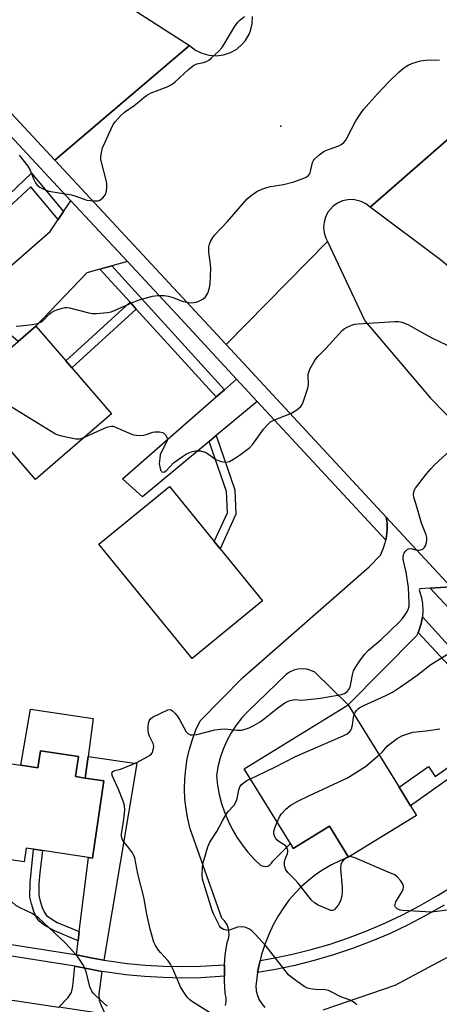
# Model space of a CAD drawing. Units: inches. Extents: x 1291762 to 1297762, y 509450 to 513451.
# Drawn here: x 1293363 to 1293498, y 512234 to 512550 of the extents above; entities that cross this region are included whole.
import ezdxf

# ---------------------------------------------------------------- set-up
doc = ezdxf.new("R2010")
doc.units = ezdxf.units.IN
doc.header["$MEASUREMENT"] = 0
for name, color, linetype in [('BLDG-Footprint', 5, 'Continuous'), ('CULTRL-Pad', 6, 'Continuous'), ('ELEV-Spot Elevation', 7, 'Continuous'), ('TRANS-Driveway', 251, 'Continuous'), ('TRANS-Non Street Sidewalk', 7, 'Continuous'), ('TRANS-Road', 130, 'Continuous'), ('TRANS-Street Sidewalk', 7, 'Continuous'), ('Undefined', 1, 'Continuous')]:
    doc.layers.add(name, color=color, linetype=linetype)

msp = doc.modelspace()

# ---------------------------------------------------------------- linework, layer by layer
at = {"layer": 'BLDG-Footprint'}
for points, elevation in [([(1293392.36, 512423.33), (1293367.93, 512402.22), (1293343.64, 512430.32), (1293362.39, 512446.52), (1293368.07, 512451.44), (1293377.68, 512440.32), (1293379.63, 512438.06)], 362.27), ([(1293440.85, 512363.27), (1293418.2, 512344.77), (1293388.26, 512381.45), (1293410.92, 512399.94), (1293425.33, 512382.28), (1293427.25, 512379.93)], 363.75), ([(1293490.22, 512294.45), (1293468.46, 512281.04), (1293462.32, 512291.01), (1293450.71, 512283.85), (1293449.76, 512285.39), (1293434.97, 512309.4), (1293468.34, 512329.96), (1293484.64, 512303.51), (1293488.32, 512297.54)], 368.3), ([(1293381.78, 512313.31), (1293380.83, 512306.88), (1293383.91, 512306.42), (1293389.91, 512305.53), (1293386.23, 512280.76), (1293384.99, 512280.94), (1293370.21, 512283.14), (1293367.36, 512283.56), (1293364.95, 512283.92), (1293364.29, 512279.5), (1293341.3, 512282.92), (1293345.79, 512313.16), (1293363.25, 512310.56), (1293368.74, 512309.75), (1293369.54, 512315.13)], 363.47)]:
    msp.add_lwpolyline(points, close=True, dxfattribs=dict(at, elevation=elevation))
at = {"layer": 'CULTRL-Pad'}
msp.add_lwpolyline([(1293386.43, 512325.5), (1293384.82, 512313.33), (1293383.91, 512306.42), (1293380.83, 512306.88), (1293381.78, 512313.31), (1293369.54, 512315.13), (1293368.74, 512309.75), (1293363.25, 512310.56), (1293366.37, 512328.54)], close=True, dxfattribs=at)
at = {"layer": 'ELEV-Spot Elevation'}
msp.add_point((1293446.66, 512515.6, 359.72), dxfattribs=at)
at = {"layer": 'TRANS-Driveway'}
for points in [[(1293397.44, 512472.12), (1293392.42, 512470.75), (1293388.64, 512469.71), (1293384.48, 512468.57), (1293368.07, 512451.44), (1293362.39, 512446.52), (1293353.91, 512453.64), (1293338.17, 512439.86), (1293332.59, 512445.6), (1293351.38, 512463.31), (1293372.66, 512481.82), (1293375.18, 512485.59), (1293376.92, 512488.19), (1293379.24, 512491.65)], [(1293439.11, 512427.29), (1293425.91, 512416.29), (1293423.68, 512414.43), (1293402.3, 512396.61), (1293395.88, 512402.39), (1293425.99, 512428.71), (1293428.61, 512431), (1293432.5, 512434.41)], [(1293389.87, 512248.02), (1293385.68, 512248.78), (1293381.06, 512249.7), (1293381.63, 512254.24), (1293382, 512257.19), (1293384.99, 512280.94), (1293386.23, 512280.76), (1293389.91, 512305.53), (1293383.91, 512306.42), (1293384.82, 512313.33), (1293400.49, 512311.08)], [(1293389.26, 512244.39), (1293388.25, 512237.1), (1293388.36, 512235.18), (1293388.99, 512233.5), (1293390.32, 512230.72), (1293375.45, 512232.93), (1293378.4, 512236.02), (1293379.48, 512237.65), (1293379.92, 512239.7), (1293380.6, 512246.03), (1293385, 512245.17)]]:
    msp.add_lwpolyline(points, close=True, dxfattribs=at)
at = {"layer": 'TRANS-Non Street Sidewalk'}
for points in [[(1293376.92, 512488.19), (1293375.18, 512485.59), (1293366.4, 512496.11), (1293341.81, 512473.47), (1293340.08, 512475.31), (1293342.99, 512478.05), (1293366.68, 512500.45)], [(1293400.31, 512456.9), (1293379.63, 512438.06), (1293377.68, 512440.32), (1293398.3, 512459.11)], [(1293423.68, 512414.43), (1293425.91, 512416.29), (1293431.92, 512398.85), (1293432.31, 512391.05), (1293427.25, 512379.93), (1293425.33, 512382.28), (1293429.56, 512391.57), (1293429.22, 512398.33)], [(1293528.66, 512329.87), (1293530.74, 512327.53), (1293488.32, 512297.54), (1293484.64, 512303.51), (1293494.07, 512310.11), (1293496.26, 512306.97), (1293518.85, 512322.94), (1293490.76, 512353.1), (1293491.11, 512354.02), (1293491.78, 512356.01), (1293492.16, 512358.1), (1293522.06, 512325.2)], [(1293382, 512257.19), (1293381.63, 512254.24), (1293374.01, 512257.36), (1293370.93, 512259.12), (1293369.15, 512260.5), (1293368.3, 512261.68), (1293367.41, 512263.61), (1293366.62, 512266.1), (1293366.18, 512268.26), (1293366.19, 512272.81), (1293367.36, 512283.56), (1293370.21, 512283.14), (1293369.34, 512276.06), (1293369.07, 512272.65), (1293369.06, 512268.79), (1293369.43, 512266.96), (1293370.1, 512264.86), (1293370.83, 512263.29), (1293371.51, 512262.38), (1293372.83, 512261.35), (1293374.93, 512260.09)]]:
    msp.add_lwpolyline(points, close=True, dxfattribs=at)
at = {"layer": 'TRANS-Road'}
for points in [[(1293417.42, 512541.46), (1293374.14, 512504.65), (1293237.59, 512651.45), (1293177.41, 512716.87), (1293148.32, 512748.51), (1293128.61, 512769.94), (1293098.73, 512802.42), (1293075.98, 512827.05), (1292899.85, 513017.55), (1292712.82, 513220.57), (1292600.59, 513341.45), (1292568.29, 513377.74), (1292534.46, 513414.34), (1292500.32, 513450.68), (1292548.83, 513450.67), (1292594.12, 513400.9), (1292705.37, 513282.27), (1292855.2, 513117.3), (1293028, 512931.2), (1293215.74, 512736.6), (1293366.9, 512583.1), (1293392.31, 512557.63)], [(1293741.16, 512289.03), (1293718.25, 512259.71), (1293671.13, 512305.88), (1293604, 512367.84), (1293526.2, 512449.21), (1293498.01, 512472.68), (1293475.35, 512489.6), (1293519.39, 512527.93), (1293599.07, 512440.59), (1293665.97, 512370.7)], [(1293573.83, 512346.14), (1293544.71, 512320.81), (1293518.29, 512349.49), (1293501.26, 512367.83), (1293480.56, 512390.12), (1293429.12, 512445.48), (1293461.74, 512478.62), (1293473.69, 512453.17), (1293494.75, 512428.3), (1293564.58, 512356.77)]]:
    msp.add_lwpolyline(points, close=True, dxfattribs=at)
for points in [[(1293519.39, 512527.93), (1293475.35, 512489.6), (1293473.99, 512490.67), (1293472.45, 512491.45), (1293469.92, 512492.02), (1293468.2, 512491.99), (1293466.51, 512491.61), (1293464.93, 512490.91), (1293463.51, 512489.92), (1293461.81, 512487.96), (1293461.03, 512486.41), (1293460.57, 512484.75), (1293460.44, 512483.02), (1293460.65, 512481.31), (1293461.19, 512479.67), (1293461.74, 512478.62), (1293429.12, 512445.48), (1293374.14, 512504.65), (1293417.42, 512541.46), (1293419.27, 512540.01), (1293421.36, 512538.96), (1293423.62, 512538.33), (1293425.96, 512538.15), (1293428.29, 512538.44), (1293430.52, 512539.17), (1293432.56, 512540.32), (1293434.33, 512541.86), (1293435.34, 512543.06), (1293436.53, 512545.08), (1293436.97, 512546.17), (1293437.53, 512548.45), (1293437.62, 512550.79)], [(1293428.93, 512233.45), (1293429.19, 512234.73), (1293429.16, 512236.03), (1293428.85, 512237.29), (1293428.57, 512241.39), (1293428.57, 512242.82), (1293428.61, 512245.51), (1293428.65, 512246.52), (1293428.88, 512249.62), (1293429.46, 512253.7), (1293429.88, 512254.84), (1293430.08, 512256.04), (1293430.05, 512257.26), (1293429.8, 512258.45), (1293429.32, 512259.57), (1293428.64, 512260.58), (1293427.78, 512261.45), (1293417.6, 512290.16), (1293416.84, 512293.3), (1293416.28, 512296.49), (1293415.93, 512299.7), (1293415.8, 512302.94), (1293415.88, 512306.17), (1293416.18, 512309.39), (1293416.69, 512312.58), (1293417.41, 512315.73), (1293418.34, 512318.83), (1293419.47, 512321.86), (1293420.79, 512324.81), (1293434.47, 512338.64), (1293475.04, 512374.19), (1293478.69, 512377.99), (1293479.56, 512379.92), (1293480.22, 512381.94), (1293480.39, 512382.77), (1293480.65, 512384.02), (1293480.85, 512386.13), (1293480.81, 512388.25), (1293480.56, 512390.12), (1293501.26, 512367.83), (1293494.67, 512367.37), (1293491.29, 512367.13), (1293491.12, 512366.76), (1293491.82, 512364.35), (1293492.18, 512362.28), (1293492.3, 512360.18), (1293492.16, 512358.1), (1293491.78, 512356.01), (1293491.11, 512354.02), (1293490.76, 512353.1), (1293490.31, 512352.08), (1293468.34, 512329.96), (1293457.64, 512340.38), (1293456.36, 512340.97), (1293455, 512341.33), (1293453.59, 512341.46), (1293452.19, 512341.34), (1293450.83, 512340.99), (1293449.54, 512340.41), (1293448.37, 512339.62), (1293436.22, 512327.92), (1293434.22, 512325.76), (1293432.4, 512323.43), (1293430.79, 512320.96), (1293429.38, 512318.37), (1293428.2, 512315.67), (1293427.24, 512312.88), (1293426.52, 512310.02), (1293426.03, 512307.11), (1293426.38, 512304.14), (1293426.93, 512301.2), (1293427.68, 512298.31), (1293428.62, 512295.48), (1293429.77, 512292.72), (1293431.1, 512290.04), (1293432.61, 512287.47), (1293434.3, 512285), (1293436.15, 512282.66), (1293438.16, 512280.45), (1293440.32, 512278.39), (1293441.03, 512278.11), (1293441.79, 512278.04), (1293442.53, 512278.19), (1293443.21, 512278.55), (1293443.75, 512279.09), (1293444.12, 512279.75), (1293449.76, 512285.39), (1293450.71, 512283.85), (1293462.32, 512291.01), (1293468.46, 512281.04), (1293465.69, 512279.92), (1293463.01, 512278.61), (1293460.42, 512277.11), (1293457.94, 512275.45), (1293455.58, 512273.61), (1293453.34, 512271.62), (1293451.26, 512269.48), (1293449.32, 512267.21), (1293447.55, 512264.8), (1293445.94, 512262.28), (1293444.27, 512259.3), (1293442.81, 512256.22), (1293441.55, 512253.04), (1293440.51, 512249.79), (1293440.04, 512247.89), (1293439.72, 512246.47), (1293439.26, 512244.03), (1293439.09, 512243.11), (1293438.72, 512239.72), (1293438.84, 512238.19), (1293439.19, 512236.71), (1293439.79, 512235.3), (1293440.6, 512234), (1293441.62, 512232.86)], [(1293089.04, 512277.31), (1293131.68, 512271.13), (1293147.9, 512268.77), (1293148.82, 512268.64), (1293194.15, 512261.19), (1293209.52, 512258.67), (1293224.03, 512256.29), (1293239.39, 512253.81), (1293242.15, 512253.37), (1293253.65, 512251.52), (1293268.81, 512249.08), (1293293.05, 512245.17), (1293312.89, 512242.23), (1293328.37, 512239.93), (1293375.45, 512232.93)], [(1293460.29, 512232.02), (1293483.44, 512239.95), (1293505, 512251.55)]]:
    msp.add_lwpolyline(points, dxfattribs=at)
at = {"layer": 'TRANS-Street Sidewalk'}
for points in [[(1293374.14, 512504.65), (1293429.12, 512445.48), (1293480.56, 512390.12), (1293480.81, 512388.25), (1293480.85, 512386.13), (1293480.65, 512384.02), (1293480.39, 512382.77), (1293439.11, 512427.29), (1293432.5, 512434.41), (1293414.57, 512453.75), (1293397.44, 512472.12), (1293379.24, 512491.65), (1293347.08, 512526.15), (1293328.04, 512546.58), (1293311.87, 512563.93), (1293270.83, 512608.92), (1293256.42, 512624.73), (1293196.08, 512690.89), (1293195.36, 512691.66), (1293185.21, 512702.57), (1293184.9, 512702.9), (1293174.17, 512713.66), (1293177.41, 512716.87), (1293237.59, 512651.45)], [(1293428.61, 512431), (1293425.99, 512428.71), (1293400.31, 512456.9), (1293398.3, 512459.11), (1293388.64, 512469.71), (1293392.42, 512470.75)]]:
    msp.add_lwpolyline(points, close=True, dxfattribs=at)
for points in [[(1293511.3, 512349.44), (1293494.67, 512367.37), (1293501.26, 512367.83)], [(1293499.11, 512265.67), (1293493.03, 512262.17), (1293487.34, 512259.21), (1293481.55, 512256.48), (1293475.65, 512253.98), (1293469.67, 512251.71), (1293463.6, 512249.67), (1293457.45, 512247.86), (1293451.24, 512246.3), (1293444.97, 512244.97), (1293439.26, 512244.03), (1293439.72, 512246.47), (1293440.04, 512247.89), (1293444.29, 512248.59), (1293450.41, 512249.88), (1293456.48, 512251.41), (1293462.49, 512253.18), (1293468.42, 512255.17), (1293474.28, 512257.4), (1293480.04, 512259.84), (1293485.71, 512262.51), (1293491.26, 512265.4), (1293497.22, 512268.83), (1293503.06, 512272.46)], [(1293327.46, 512258.11), (1293379.9, 512249.94), (1293381.06, 512249.7), (1293385.68, 512248.78), (1293389.87, 512248.02), (1293391.48, 512247.74), (1293397.33, 512246.97), (1293403.19, 512246.41), (1293409.08, 512246.07), (1293414.97, 512245.95), (1293420.87, 512246.04), (1293428.65, 512246.52), (1293428.61, 512245.51), (1293428.57, 512242.82), (1293420.99, 512242.36), (1293414.96, 512242.26), (1293408.93, 512242.39), (1293402.92, 512242.74), (1293396.91, 512243.31), (1293390.93, 512244.1), (1293389.26, 512244.39), (1293385, 512245.17), (1293380.6, 512246.03), (1293379.24, 512246.32), (1293326.84, 512254.49)]]:
    msp.add_lwpolyline(points, dxfattribs=at)
at = {"layer": 'Undefined'}
msp.add_line((1293468.8, 512281.25, 368), (1293468.38, 512281.18, 368), dxfattribs=at)
for points, elevation in [([(1293362.66, 512506.24), (1293365.52, 512502.78), (1293366.26, 512501.48), (1293367.45, 512498.42), (1293367.96, 512497.36), (1293368.48, 512496.68), (1293369.35, 512496.01), (1293370.85, 512495.24), (1293372.18, 512494.75), (1293379.49, 512493.53), (1293380.54, 512493.23), (1293383.27, 512492.21), (1293384.39, 512491.87), (1293385.56, 512491.69), (1293387.05, 512491.6), (1293387.91, 512491.64), (1293388.44, 512491.78), (1293388.9, 512492.04), (1293389.52, 512492.58), (1293390.37, 512493.67), (1293390.72, 512494.71), (1293390.87, 512496.12), (1293390.85, 512496.97), (1293390.7, 512497.8), (1293388.94, 512504.83), (1293388.92, 512505.69), (1293389.14, 512507.16), (1293389.5, 512508.61), (1293390.17, 512510.27), (1293392.53, 512515.45), (1293392.97, 512516.23), (1293393.49, 512516.92), (1293395.45, 512519.09), (1293396.49, 512520.09), (1293399.62, 512522.22), (1293401.21, 512523.45), (1293402.71, 512524.75), (1293403.62, 512525.41), (1293405.09, 512526.23), (1293410.22, 512528.19), (1293411.51, 512528.8), (1293412.63, 512529.67), (1293417.07, 512533.73), (1293418.81, 512535.14), (1293419.79, 512535.59), (1293421.88, 512536.05), (1293422.84, 512536.36), (1293423.54, 512536.76), (1293424.43, 512537.48), (1293426.76, 512539.63), (1293427.72, 512540.69), (1293428.51, 512541.91), (1293431.78, 512547.46), (1293432.88, 512548.96), (1293433.7, 512549.72), (1293435.04, 512550.75)], 358), ([(1293361.7, 512451.37), (1293363.1, 512451.47), (1293366.89, 512451.95), (1293368.03, 512452.13), (1293368.86, 512452.36), (1293369.53, 512452.69), (1293370.36, 512453.27), (1293372.35, 512455.22), (1293373.2, 512455.92), (1293373.98, 512456.31), (1293375.1, 512456.73), (1293376.52, 512457.17), (1293377.38, 512457.35), (1293377.96, 512457.37), (1293378.82, 512457.25), (1293385.03, 512455.7), (1293386.11, 512455.5), (1293387.57, 512455.51), (1293391.07, 512455.83), (1293392.21, 512456.06), (1293393.57, 512456.55), (1293399.81, 512459.37), (1293401.2, 512459.91), (1293405.55, 512461.06), (1293407.27, 512461.29), (1293409.23, 512461.29), (1293410.57, 512461.08), (1293412.11, 512460.6), (1293415.05, 512459.42), (1293416.45, 512459.08), (1293417.89, 512458.94), (1293418.75, 512458.95), (1293419.57, 512459.12), (1293420.37, 512459.43), (1293421.63, 512460.07), (1293422.48, 512460.78), (1293423.22, 512462.02), (1293423.85, 512463.67), (1293424.04, 512465.11), (1293424.22, 512469.82), (1293424.12, 512471.24), (1293423.62, 512475.2), (1293423.57, 512476.91), (1293423.77, 512477.73), (1293424.12, 512478.53), (1293424.85, 512479.81), (1293425.55, 512480.74), (1293429.52, 512484.92), (1293435.87, 512492.21), (1293437.13, 512493.31), (1293439.04, 512494.59), (1293440.56, 512495.41), (1293442.23, 512495.95), (1293443.36, 512496.2), (1293447.6, 512496.82), (1293450.89, 512497.75), (1293454.1, 512498.86), (1293454.85, 512499.2), (1293455.49, 512499.64), (1293455.94, 512500.19), (1293456.16, 512500.64), (1293456.86, 512503.87), (1293457.16, 512504.6), (1293457.49, 512505.04), (1293458.97, 512506.39), (1293460.62, 512507.55), (1293461.7, 512508.01), (1293465.35, 512509.26), (1293466.07, 512509.65), (1293466.9, 512510.3), (1293467.43, 512510.94), (1293468.02, 512511.92), (1293470.83, 512517.34), (1293472.24, 512519.53), (1293473.26, 512520.94), (1293477.66, 512525.89), (1293481.35, 512529.8), (1293484.56, 512532.95), (1293486.15, 512534.24), (1293487.6, 512535.2), (1293488.76, 512535.73), (1293491.56, 512536.49), (1293493.27, 512536.8), (1293497.64, 512536.91)], 360), ([(1293383.5, 512415.68), (1293390.1, 512418.71), (1293391.2, 512419.09), (1293392.3, 512419.31), (1293392.85, 512419.28), (1293393.67, 512419.04), (1293398.57, 512416.89), (1293399.4, 512416.58), (1293400.23, 512416.39), (1293401.33, 512416.35), (1293402.7, 512416.47), (1293403.5, 512416.66), (1293405.58, 512417.37), (1293406.39, 512417.52), (1293407.76, 512417.56), (1293408.77, 512417.33), (1293409.2, 512417.03), (1293409.74, 512416.42), (1293410.13, 512415.72), (1293410.25, 512415.24), (1293410.18, 512414.73), (1293409.98, 512414.22), (1293408.25, 512410.92), (1293408.01, 512410.12), (1293407.82, 512409), (1293407.7, 512407.28), (1293407.92, 512405.69), (1293408.09, 512405.23), (1293408.35, 512404.84), (1293408.52, 512404.7), (1293408.93, 512404.58), (1293409.33, 512404.65), (1293409.9, 512405.01), (1293412.28, 512407.61), (1293415.16, 512409.64), (1293416.4, 512410.42), (1293417.18, 512410.8), (1293418.3, 512411.16), (1293419.44, 512411.4), (1293420.02, 512411.45), (1293420.88, 512411.37), (1293422.6, 512410.86), (1293423.48, 512410.36), (1293425.83, 512408.67), (1293426.86, 512408.16), (1293427.7, 512407.94), (1293428.86, 512407.8), (1293429.7, 512407.85), (1293430.23, 512408.03), (1293431.51, 512408.74), (1293433.76, 512410.2), (1293436.72, 512412.48), (1293437.68, 512413.58), (1293441.17, 512418.38), (1293442.57, 512419.89), (1293443.44, 512420.67), (1293444.67, 512421.35), (1293450.1, 512423.48), (1293451.79, 512424.55), (1293453.1, 512425.6), (1293453.58, 512426.29), (1293454.03, 512427.35), (1293455.42, 512431.51), (1293455.55, 512432.62), (1293455.44, 512435.67), (1293455.57, 512436.48), (1293456.13, 512437.81), (1293457.71, 512440.64), (1293458.58, 512441.7), (1293461.1, 512444.25), (1293466.39, 512449.98), (1293467.07, 512450.52), (1293468.05, 512451.09), (1293469.34, 512451.7), (1293470.41, 512452.04), (1293471.52, 512452.18), (1293483.32, 512452.91), (1293484.46, 512452.9), (1293485.57, 512452.69), (1293487.44, 512451.98), (1293492.79, 512448.91), (1293495.41, 512447.51), (1293502.18, 512444.35)], 362), ([(1293347.37, 512433.54), (1293347.97, 512433.05), (1293349.22, 512432.24), (1293374.32, 512416.86), (1293375.13, 512416.52), (1293376.26, 512416.21), (1293380.91, 512415.28), (1293382.05, 512415.22), (1293382.6, 512415.34), (1293383.5, 512415.68)], 362), ([(1293424.62, 512230.67), (1293418.4, 512234.58), (1293417.48, 512235.32), (1293416.68, 512236.15), (1293415.33, 512238), (1293414.45, 512239.47), (1293412.15, 512244.98), (1293411.27, 512246.67), (1293410.49, 512247.79), (1293408.17, 512250.31), (1293407.44, 512251.2), (1293406.5, 512252.68), (1293405.99, 512253.73), (1293404.81, 512257.93), (1293403.64, 512262.76), (1293402.7, 512268.19), (1293400.79, 512275.75), (1293399.85, 512280.82), (1293399.53, 512281.63), (1293399.09, 512282.39), (1293397.52, 512284.55), (1293396.08, 512286.23), (1293395.67, 512287.15), (1293395.55, 512287.91), (1293395.54, 512288.45), (1293396.36, 512293.25), (1293396.58, 512296.15), (1293396.53, 512297.57), (1293396.12, 512298.96), (1293394.68, 512302.53), (1293392.63, 512307.08), (1293392.46, 512307.82), (1293392.55, 512308.22), (1293392.81, 512308.55), (1293393.4, 512308.89), (1293395.19, 512309.28), (1293396.04, 512309.55), (1293400.43, 512311.47), (1293403.77, 512313.2), (1293404.51, 512313.68), (1293405.15, 512314.22), (1293405.46, 512314.65), (1293405.66, 512315.13), (1293405.85, 512315.91), (1293405.9, 512316.7), (1293405.71, 512317.5), (1293404.52, 512319.89), (1293404.21, 512320.87), (1293404.11, 512321.69), (1293404.13, 512322.86), (1293404.26, 512323.99), (1293404.47, 512324.76), (1293404.83, 512325.4), (1293405.54, 512326.01), (1293410.48, 512328.3), (1293410.98, 512328.4), (1293411.45, 512328.31), (1293412.08, 512327.87), (1293412.66, 512327.27), (1293413.39, 512326.37), (1293414.15, 512325.23), (1293416.3, 512321.27), (1293416.8, 512320.75), (1293417.64, 512320.33), (1293418.4, 512320.27), (1293419.73, 512320.45), (1293425.57, 512321.86), (1293427.32, 512322.16), (1293428.78, 512322.18), (1293432.61, 512321.78), (1293434.09, 512321.84), (1293435.21, 512322.07), (1293436.53, 512322.57), (1293437.81, 512323.22), (1293440.04, 512324.51), (1293441.44, 512325.5), (1293445.69, 512328.96), (1293448.03, 512330.61), (1293449.29, 512331.24), (1293450.11, 512331.46), (1293451.23, 512331.6), (1293453.31, 512331.44), (1293454.49, 512331.47), (1293459.49, 512332.11), (1293466.2, 512333.23), (1293467.16, 512333.56), (1293468.02, 512334.19), (1293468.56, 512334.84), (1293468.91, 512335.61), (1293469.68, 512339.57), (1293470.05, 512340.83), (1293470.75, 512342.13), (1293472.24, 512344.36), (1293473.71, 512346.18), (1293474.88, 512347.46), (1293478.91, 512350.87), (1293481.74, 512353.51), (1293484.81, 512356.52), (1293485.74, 512357.61), (1293486.76, 512359.02), (1293487.34, 512360.02), (1293487.67, 512360.82), (1293487.85, 512361.56), (1293487.92, 512362.64), (1293487.66, 512367.52), (1293486.95, 512372.45), (1293486.03, 512376.5), (1293485.98, 512377.33), (1293486.08, 512378.12), (1293486.27, 512378.61), (1293486.72, 512379.25), (1293487.3, 512379.76), (1293487.74, 512379.98), (1293488.51, 512380.03), (1293490.39, 512379.59), (1293490.92, 512379.53), (1293491.67, 512379.67), (1293492.35, 512379.99), (1293492.72, 512380.3), (1293493.12, 512380.96), (1293493.44, 512381.98), (1293493.56, 512382.79), (1293493.55, 512383.58), (1293493.38, 512384.41), (1293491.82, 512388.16), (1293490.39, 512393.41), (1293489.41, 512396.56), (1293489.31, 512397.37), (1293489.36, 512398.16), (1293489.52, 512398.67), (1293489.94, 512399.4), (1293493.46, 512403.99), (1293494.95, 512405.75), (1293495.98, 512406.8), (1293502.62, 512413.01)], 364), ([(1293470.25, 512326.86), (1293470.56, 512327.49), (1293471.04, 512328.15), (1293471.63, 512328.74), (1293472.08, 512329.06), (1293473.35, 512329.73), (1293480.41, 512332.87), (1293482.51, 512333.99), (1293485.13, 512335.69), (1293487.54, 512337.4), (1293490.42, 512339.48), (1293494.81, 512342.83), (1293506.06, 512349.79)], 366), ([(1293436.92, 512306.23), (1293444.81, 512309.93), (1293451.4, 512313.29), (1293466.7, 512319.96), (1293468.02, 512320.62), (1293468.87, 512321.34), (1293469.2, 512321.77), (1293469.44, 512322.26), (1293469.69, 512323.35), (1293470.02, 512325.92), (1293470.25, 512326.86)], 366), ([(1293478.28, 512313.83), (1293479.25, 512314.78), (1293480.87, 512316.64), (1293481.5, 512317.21), (1293484.08, 512319.09), (1293485.58, 512319.93), (1293487.44, 512320.63), (1293489.07, 512321.1), (1293493.35, 512321.56), (1293497.78, 512322.18)], 368), ([(1293445.55, 512292.23), (1293446.33, 512293.96), (1293446.93, 512294.95), (1293448.33, 512296.44), (1293449.67, 512297.57), (1293452.21, 512299.02), (1293455.66, 512300.76), (1293468.09, 512306.47), (1293473.88, 512310.16), (1293478.28, 512313.83)], 368), ([(1293471.14, 512233.62), (1293470.81, 512233.98), (1293469.96, 512234.63), (1293469, 512235.18), (1293465.97, 512236.24), (1293462.84, 512237.89), (1293462.04, 512238.24), (1293460.95, 512238.48), (1293457.84, 512238.61), (1293456.08, 512238.79), (1293455.24, 512238.99), (1293454.22, 512239.53), (1293450.32, 512242.28), (1293449.2, 512243.25), (1293441.95, 512252.47), (1293438.4, 512256.44), (1293437.43, 512257.38), (1293436.45, 512258.04), (1293435.67, 512258.41), (1293435.12, 512258.56), (1293434.26, 512258.65), (1293432.83, 512258.55), (1293429.94, 512257.56), (1293429.14, 512257.58), (1293428.35, 512257.84), (1293427.43, 512258.41), (1293426.97, 512259.01), (1293425.1, 512262.83), (1293424.69, 512263.92), (1293421.54, 512273.94), (1293421.48, 512275.38), (1293421.6, 512277.72), (1293421.71, 512278.89), (1293421.94, 512280.01), (1293423.3, 512284.39), (1293423.93, 512285.83), (1293426.21, 512289.27), (1293428.1, 512292.96), (1293429.26, 512294.99), (1293429.78, 512295.67), (1293431.68, 512297.77), (1293432.29, 512298.72), (1293432.67, 512299.8), (1293433.21, 512302.67), (1293433.54, 512303.61), (1293434, 512304.21), (1293434.63, 512304.77), (1293435.82, 512305.6), (1293436.92, 512306.23)], 366), ([(1293468.38, 512281.18), (1293467.69, 512280.78), (1293466.85, 512280.03), (1293466.3, 512279.4), (1293465.97, 512278.67), (1293465.91, 512277.26), (1293466.39, 512271.37), (1293466.4, 512269.81), (1293466.26, 512268.74), (1293465.94, 512267.39), (1293465.66, 512266.61), (1293465.11, 512265.61), (1293464.09, 512264.31), (1293463.68, 512264.03), (1293463.29, 512263.93), (1293462.79, 512263.98), (1293462.01, 512264.22), (1293458.66, 512265.69), (1293457.52, 512266.37), (1293456.54, 512267.23), (1293452.26, 512272.69), (1293451.08, 512274.02), (1293449.03, 512276.07), (1293448.35, 512276.96), (1293447.93, 512278.25), (1293447.83, 512279.06), (1293447.86, 512279.6), (1293448.08, 512280.41), (1293448.84, 512282.25), (1293448.96, 512282.78), (1293448.96, 512283.27), (1293448.72, 512283.95), (1293448.29, 512284.54), (1293447.76, 512285), (1293446.07, 512286.11), (1293445.39, 512286.65), (1293445.05, 512287.07), (1293444.69, 512287.77), (1293444.48, 512288.53), (1293444.46, 512289.31), (1293444.79, 512290.41), (1293445.55, 512292.23)], 368), ([(1293390.94, 512233.23), (1293387.09, 512236.78), (1293386.49, 512237.4), (1293386.03, 512238.01), (1293385.69, 512238.66), (1293385.41, 512239.46), (1293384.36, 512243.96), (1293383.83, 512245.39), (1293383.1, 512246.63), (1293381.5, 512249.03), (1293379, 512252), (1293377.35, 512253.68), (1293368.86, 512261.53), (1293366.84, 512262.98), (1293363.22, 512264.65), (1293361.61, 512265.57), (1293360.11, 512266.9), (1293357.51, 512269.57), (1293355.81, 512272.23), (1293354.56, 512274.52), (1293353.53, 512276.98), (1293351.89, 512281.34)], 362), ([(1293501.22, 512264.11), (1293494.92, 512263.4), (1293485.89, 512263.9), (1293485.04, 512264.05), (1293484.04, 512264.5), (1293483.5, 512264.99), (1293483.34, 512265.41), (1293483.39, 512265.91), (1293483.66, 512266.7), (1293485.61, 512270.05), (1293485.94, 512270.83), (1293486.06, 512271.36), (1293486.07, 512271.87), (1293485.79, 512272.61), (1293485.15, 512273.55), (1293484.21, 512274.64), (1293483.29, 512275.33), (1293481.96, 512275.95), (1293470.47, 512280.8), (1293469.39, 512281.18), (1293468.8, 512281.25)], 368)]:
    msp.add_lwpolyline(points, dxfattribs=dict(at, elevation=elevation))

doc.saveas('drawing.dxf')
